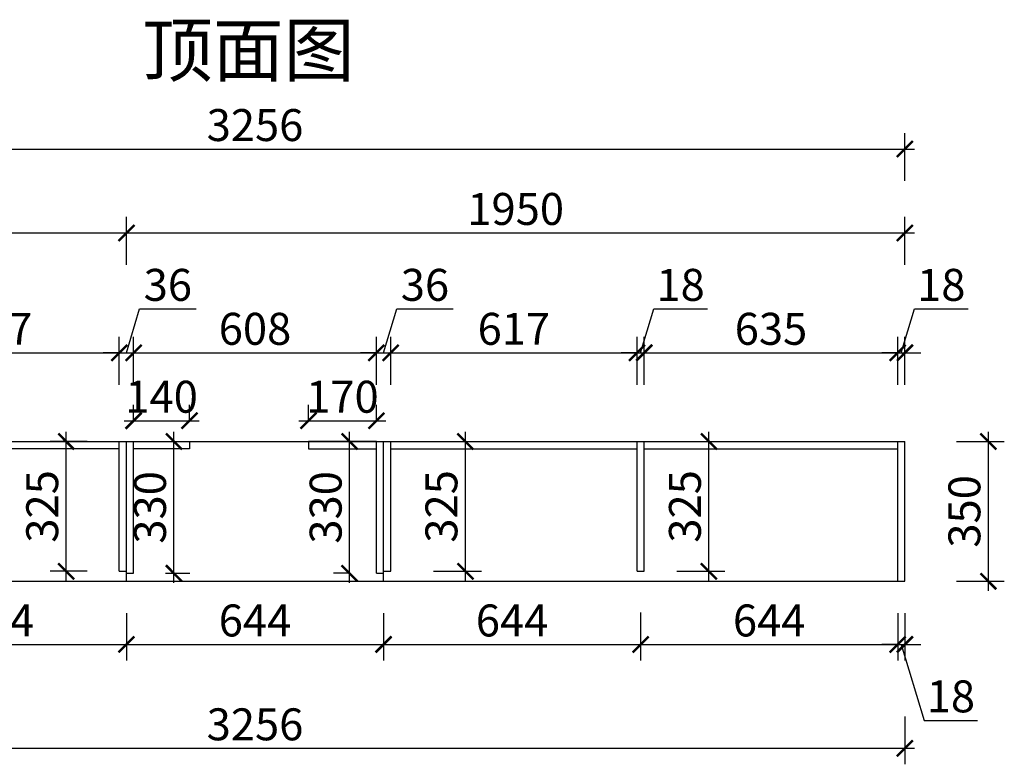
# Model space of a CAD drawing. Units: millimetres. Extents: x 2495398 to 2505723, y 124875 to 130692.
# Drawn here: x 2497034 to 2499500, y 126980 to 128844 of the extents above; entities that cross this region are included whole.
import ezdxf

# ---------------------------------------------------------------- set-up
doc = ezdxf.new("R2010")
doc.units = ezdxf.units.MM
doc.header["$LTSCALE"] = 3
doc.layers.add('标注', color=3, linetype='Continuous')
doc.styles.add('DS01', font='txt')
doc.styles.get("Standard").update_dxf_attribs({"font": 'txt', "bigfont": 'gbcbig.shx'})
doc.dimstyles.new('DS03', dxfattribs={"dimscale": 40, "dimtxt": 2, "dimasz": 1, "dimexe": 1, "dimexo": 2, "dimgap": 0.5, "dimtad": 1, "dimdec": 0, "dimzin": 0, "dimdsep": 46, "dimtxsty": 'DS01', "dimblk": 'ARCHTICK', "dimcen": 0, "dimdle": 0.6, "dimclrd": 251, "dimclre": 251, "dimclrt": 2, "dimadec": 0, "dimazin": 0, "dimtfac": 1, "dimtdec": 0, "dimtmove": 1, "dimatfit": 2, "dimldrblk": 'DOT', "dimfxl": 2, "dimfxlon": 1, "dimtolj": 1, "dimtzin": 0, "dimlwe": 30, "dimarcsym": 0})

# ---------------------------------------------------------------- blocks, each defined once
blk = doc.blocks.new('_ARCHTICK')
at = {"color": 0, "linetype": 'ByBlock', "const_width": 0.15}
blk.add_lwpolyline([(-0.5, -0.5), (0.5, 0.5)], dxfattribs=at)
blk = doc.blocks.new('*D38')
at = {"layer": 'Defpoints', "color": 0, "transparency": 16777216}
for p in [(2497283, 128010), (2496666, 127770), (2497283, 127770)]:
    blk.add_point(p, dxfattribs=at)
at = {"layer": '标注', "color": 251, "lineweight": 30, "transparency": 16777216}
for p, q in [((2496666, 127930), (2496666, 128050)), ((2497283, 127930), (2497283, 128050))]:
    blk.add_line(p, q, dxfattribs=at)
at = {"layer": '标注', "color": 251, "lineweight": -2, "transparency": 16777216}
blk.add_line((2496642, 128010), (2497307, 128010), dxfattribs=at)
at = {"layer": '标注', "color": 251, "lineweight": -2, "transparency": 16777216, "xscale": 40, "yscale": 40, "zscale": 40, "rotation": 180}
blk.add_blockref('_ARCHTICK', (2496666, 128010), dxfattribs=at)
at = {"layer": '标注', "color": 251, "lineweight": -2, "transparency": 16777216, "xscale": 40, "yscale": 40, "zscale": 40}
blk.add_blockref('_ARCHTICK', (2497283, 128010), dxfattribs=at)
at = {"layer": '标注', "color": 2, "transparency": 16777216, "insert": (2496974.5, 128070), "char_height": 80, "attachment_point": 5, "style": 'DS01'}
blk.add_mtext('\\A1;617', dxfattribs=at)
blk = doc.blocks.new('_Dot')
at = {"color": 0, "linetype": 'ByBlock', "lineweight": -2}
blk.add_line((-0.5, 0), (-1, 0), dxfattribs=at)
at = {"color": 0, "linetype": 'ByBlock', "const_width": 0.5}
blk.add_lwpolyline([(-0.25, 0, 1), (0.25, 0, 1)], format="xyb", close=True, dxfattribs=at)
blk = doc.blocks.new('*D39')
at = {"layer": 'Defpoints', "color": 0, "transparency": 16777216}
for p in [(2497319, 128010), (2497283, 127770), (2497319, 127770)]:
    blk.add_point(p, dxfattribs=at)
at = {"layer": '标注', "color": 251, "lineweight": -2, "transparency": 16777216}
for p, q in [((2497301, 128010), (2497334, 128120)), ((2497334, 128120), (2497475.3, 128120)), ((2497283, 128010), (2497243, 128010)), ((2497283, 128010), (2497319, 128010)), ((2497283, 128010), (2497319, 128010)), ((2497319, 128010), (2497359, 128010))]:
    blk.add_line(p, q, dxfattribs=at)
at = {"layer": '标注', "color": 251, "lineweight": 30, "transparency": 16777216}
for p, q in [((2497283, 127930), (2497283, 128050)), ((2497319, 127930), (2497319, 128050))]:
    blk.add_line(p, q, dxfattribs=at)
at = {"layer": '标注', "color": 251, "lineweight": -2, "transparency": 16777216, "xscale": 40, "yscale": 40, "zscale": 40}
blk.add_blockref('_ARCHTICK', (2497283, 128010), dxfattribs=at)
at = {"layer": '标注', "color": 251, "lineweight": -2, "transparency": 16777216, "xscale": 40, "yscale": 40, "zscale": 40, "rotation": 180}
blk.add_blockref('_ARCHTICK', (2497319, 128010), dxfattribs=at)
at = {"layer": '标注', "color": 2, "transparency": 16777216, "insert": (2497404.7, 128180), "char_height": 80, "attachment_point": 5, "style": 'DS01'}
blk.add_mtext('\\A1;36', dxfattribs=at)
blk = doc.blocks.new('*D40')
at = {"layer": 'Defpoints', "color": 0, "transparency": 16777216}
for p in [(2497927, 128010), (2497319, 127770), (2497927, 127770)]:
    blk.add_point(p, dxfattribs=at)
at = {"layer": '标注', "color": 251, "lineweight": 30, "transparency": 16777216}
for p, q in [((2497319, 127930), (2497319, 128050)), ((2497927, 127930), (2497927, 128050))]:
    blk.add_line(p, q, dxfattribs=at)
at = {"layer": '标注', "color": 251, "lineweight": -2, "transparency": 16777216}
blk.add_line((2497295, 128010), (2497951, 128010), dxfattribs=at)
at = {"layer": '标注', "color": 251, "lineweight": -2, "transparency": 16777216, "xscale": 40, "yscale": 40, "zscale": 40, "rotation": 180}
blk.add_blockref('_ARCHTICK', (2497319, 128010), dxfattribs=at)
at = {"layer": '标注', "color": 251, "lineweight": -2, "transparency": 16777216, "xscale": 40, "yscale": 40, "zscale": 40}
blk.add_blockref('_ARCHTICK', (2497927, 128010), dxfattribs=at)
at = {"layer": '标注', "color": 2, "transparency": 16777216, "insert": (2497623, 128070), "char_height": 80, "attachment_point": 5, "style": 'DS01'}
blk.add_mtext('\\A1;608', dxfattribs=at)
blk = doc.blocks.new('*D41')
at = {"layer": 'Defpoints', "color": 0, "transparency": 16777216}
for p in [(2497963, 128010), (2497927, 127770), (2497963, 127770)]:
    blk.add_point(p, dxfattribs=at)
at = {"layer": '标注', "color": 251, "lineweight": -2, "transparency": 16777216}
for p, q in [((2497945, 128010), (2497978, 128120)), ((2497978, 128120), (2498119.3, 128120)), ((2497927, 128010), (2497887, 128010)), ((2497927, 128010), (2497963, 128010)), ((2497927, 128010), (2497963, 128010)), ((2497963, 128010), (2498003, 128010))]:
    blk.add_line(p, q, dxfattribs=at)
at = {"layer": '标注', "color": 251, "lineweight": 30, "transparency": 16777216}
for p, q in [((2497927, 127930), (2497927, 128050)), ((2497963, 127930), (2497963, 128050))]:
    blk.add_line(p, q, dxfattribs=at)
at = {"layer": '标注', "color": 251, "lineweight": -2, "transparency": 16777216, "xscale": 40, "yscale": 40, "zscale": 40}
blk.add_blockref('_ARCHTICK', (2497927, 128010), dxfattribs=at)
at = {"layer": '标注', "color": 251, "lineweight": -2, "transparency": 16777216, "xscale": 40, "yscale": 40, "zscale": 40, "rotation": 180}
blk.add_blockref('_ARCHTICK', (2497963, 128010), dxfattribs=at)
at = {"layer": '标注', "color": 2, "transparency": 16777216, "insert": (2498048.7, 128180), "char_height": 80, "attachment_point": 5, "style": 'DS01'}
blk.add_mtext('\\A1;36', dxfattribs=at)
blk = doc.blocks.new('*D42')
at = {"layer": 'Defpoints', "color": 0, "transparency": 16777216}
for p in [(2498580, 128010), (2497963, 127770), (2498580, 127770)]:
    blk.add_point(p, dxfattribs=at)
at = {"layer": '标注', "color": 251, "lineweight": 30, "transparency": 16777216}
for p, q in [((2497963, 127930), (2497963, 128050)), ((2498580, 127930), (2498580, 128050))]:
    blk.add_line(p, q, dxfattribs=at)
at = {"layer": '标注', "color": 251, "lineweight": -2, "transparency": 16777216}
blk.add_line((2497939, 128010), (2498604, 128010), dxfattribs=at)
at = {"layer": '标注', "color": 251, "lineweight": -2, "transparency": 16777216, "xscale": 40, "yscale": 40, "zscale": 40, "rotation": 180}
blk.add_blockref('_ARCHTICK', (2497963, 128010), dxfattribs=at)
at = {"layer": '标注', "color": 251, "lineweight": -2, "transparency": 16777216, "xscale": 40, "yscale": 40, "zscale": 40}
blk.add_blockref('_ARCHTICK', (2498580, 128010), dxfattribs=at)
at = {"layer": '标注', "color": 2, "transparency": 16777216, "insert": (2498271.5, 128070), "char_height": 80, "attachment_point": 5, "style": 'DS01'}
blk.add_mtext('\\A1;617', dxfattribs=at)
blk = doc.blocks.new('*D43')
at = {"layer": 'Defpoints', "color": 0, "transparency": 16777216}
for p in [(2498598, 128010), (2498598, 127788), (2498580, 127770)]:
    blk.add_point(p, dxfattribs=at)
at = {"layer": '标注', "color": 251, "lineweight": -2, "transparency": 16777216}
for p, q in [((2498589, 128010), (2498622, 128120)), ((2498622, 128120), (2498756.2, 128120)), ((2498580, 128010), (2498540, 128010)), ((2498580, 128010), (2498598, 128010)), ((2498580, 128010), (2498598, 128010)), ((2498598, 128010), (2498638, 128010))]:
    blk.add_line(p, q, dxfattribs=at)
at = {"layer": '标注', "color": 251, "lineweight": 30, "transparency": 16777216}
for p, q in [((2498580, 127930), (2498580, 128050)), ((2498598, 127930), (2498598, 128050))]:
    blk.add_line(p, q, dxfattribs=at)
at = {"layer": '标注', "color": 251, "lineweight": -2, "transparency": 16777216, "xscale": 40, "yscale": 40, "zscale": 40}
blk.add_blockref('_ARCHTICK', (2498580, 128010), dxfattribs=at)
at = {"layer": '标注', "color": 251, "lineweight": -2, "transparency": 16777216, "xscale": 40, "yscale": 40, "zscale": 40, "rotation": 180}
blk.add_blockref('_ARCHTICK', (2498598, 128010), dxfattribs=at)
at = {"layer": '标注', "color": 2, "transparency": 16777216, "insert": (2498689.1, 128180), "char_height": 80, "attachment_point": 5, "style": 'DS01'}
blk.add_mtext('\\A1;18', dxfattribs=at)
blk = doc.blocks.new('*D44')
at = {"layer": 'Defpoints', "color": 0, "transparency": 16777216}
for p in [(2499233, 128010), (2498598, 127788), (2499233, 127770)]:
    blk.add_point(p, dxfattribs=at)
at = {"layer": '标注', "color": 251, "lineweight": 30, "transparency": 16777216}
for p, q in [((2498598, 127930), (2498598, 128050)), ((2499233, 127930), (2499233, 128050))]:
    blk.add_line(p, q, dxfattribs=at)
at = {"layer": '标注', "color": 251, "lineweight": -2, "transparency": 16777216}
blk.add_line((2498574, 128010), (2499257, 128010), dxfattribs=at)
at = {"layer": '标注', "color": 251, "lineweight": -2, "transparency": 16777216, "xscale": 40, "yscale": 40, "zscale": 40, "rotation": 180}
blk.add_blockref('_ARCHTICK', (2498598, 128010), dxfattribs=at)
at = {"layer": '标注', "color": 251, "lineweight": -2, "transparency": 16777216, "xscale": 40, "yscale": 40, "zscale": 40}
blk.add_blockref('_ARCHTICK', (2499233, 128010), dxfattribs=at)
at = {"layer": '标注', "color": 2, "transparency": 16777216, "insert": (2498915.5, 128070), "char_height": 80, "attachment_point": 5, "style": 'DS01'}
blk.add_mtext('\\A1;635', dxfattribs=at)
blk = doc.blocks.new('*D45')
at = {"layer": 'Defpoints', "color": 0, "transparency": 16777216}
for p in [(2499251, 128010), (2499251, 127788), (2499233, 127770)]:
    blk.add_point(p, dxfattribs=at)
at = {"layer": '标注', "color": 251, "lineweight": -2, "transparency": 16777216}
for p, q in [((2499242, 128010), (2499275, 128120)), ((2499275, 128120), (2499409.2, 128120)), ((2499233, 128010), (2499193, 128010)), ((2499233, 128010), (2499251, 128010)), ((2499233, 128010), (2499251, 128010)), ((2499251, 128010), (2499291, 128010))]:
    blk.add_line(p, q, dxfattribs=at)
at = {"layer": '标注', "color": 251, "lineweight": 30, "transparency": 16777216}
for p, q in [((2499233, 127930), (2499233, 128050)), ((2499251, 127930), (2499251, 128050))]:
    blk.add_line(p, q, dxfattribs=at)
at = {"layer": '标注', "color": 251, "lineweight": -2, "transparency": 16777216, "xscale": 40, "yscale": 40, "zscale": 40}
blk.add_blockref('_ARCHTICK', (2499233, 128010), dxfattribs=at)
at = {"layer": '标注', "color": 251, "lineweight": -2, "transparency": 16777216, "xscale": 40, "yscale": 40, "zscale": 40, "rotation": 180}
blk.add_blockref('_ARCHTICK', (2499251, 128010), dxfattribs=at)
at = {"layer": '标注', "color": 2, "transparency": 16777216, "insert": (2499342.1, 128180), "char_height": 80, "attachment_point": 5, "style": 'DS01'}
blk.add_mtext('\\A1;18', dxfattribs=at)
blk = doc.blocks.new('*D46')
at = {"layer": 'Defpoints', "color": 0, "transparency": 16777216}
for p in [(2497301, 128310), (2495995, 127788), (2497301, 127788)]:
    blk.add_point(p, dxfattribs=at)
at = {"layer": '标注', "color": 251, "lineweight": 30, "transparency": 16777216}
for p, q in [((2495995, 128230), (2495995, 128350)), ((2497301, 128230), (2497301, 128350))]:
    blk.add_line(p, q, dxfattribs=at)
at = {"layer": '标注', "color": 251, "lineweight": -2, "transparency": 16777216}
blk.add_line((2495971, 128310), (2497325, 128310), dxfattribs=at)
at = {"layer": '标注', "color": 251, "lineweight": -2, "transparency": 16777216, "xscale": 40, "yscale": 40, "zscale": 40, "rotation": 180}
blk.add_blockref('_ARCHTICK', (2495995, 128310), dxfattribs=at)
at = {"layer": '标注', "color": 251, "lineweight": -2, "transparency": 16777216, "xscale": 40, "yscale": 40, "zscale": 40}
blk.add_blockref('_ARCHTICK', (2497301, 128310), dxfattribs=at)
at = {"layer": '标注', "color": 2, "transparency": 16777216, "insert": (2496648, 128370), "char_height": 80, "attachment_point": 5, "style": 'DS01'}
blk.add_mtext('\\A1;1306', dxfattribs=at)
blk = doc.blocks.new('*D47')
at = {"layer": 'Defpoints', "color": 0, "transparency": 16777216}
for p in [(2499251, 128310), (2497301, 127788), (2499251, 127788)]:
    blk.add_point(p, dxfattribs=at)
at = {"layer": '标注', "color": 251, "lineweight": 30, "transparency": 16777216}
for p, q in [((2497301, 128230), (2497301, 128350)), ((2499251, 128230), (2499251, 128350))]:
    blk.add_line(p, q, dxfattribs=at)
at = {"layer": '标注', "color": 251, "lineweight": -2, "transparency": 16777216}
blk.add_line((2497277, 128310), (2499275, 128310), dxfattribs=at)
at = {"layer": '标注', "color": 251, "lineweight": -2, "transparency": 16777216, "xscale": 40, "yscale": 40, "zscale": 40, "rotation": 180}
blk.add_blockref('_ARCHTICK', (2497301, 128310), dxfattribs=at)
at = {"layer": '标注', "color": 251, "lineweight": -2, "transparency": 16777216, "xscale": 40, "yscale": 40, "zscale": 40}
blk.add_blockref('_ARCHTICK', (2499251, 128310), dxfattribs=at)
at = {"layer": '标注', "color": 2, "transparency": 16777216, "insert": (2498276, 128370), "char_height": 80, "attachment_point": 5, "style": 'DS01'}
blk.add_mtext('\\A1;1950', dxfattribs=at)
blk = doc.blocks.new('*D5')
at = {"layer": 'Defpoints', "color": 0, "transparency": 16777216}
for p in [(2499251, 128520), (2495995, 127788), (2499251, 127788)]:
    blk.add_point(p, dxfattribs=at)
at = {"layer": '标注', "color": 251, "lineweight": 30, "transparency": 16777216}
for p, q in [((2495995, 128440), (2495995, 128560)), ((2499251, 128440), (2499251, 128560))]:
    blk.add_line(p, q, dxfattribs=at)
at = {"layer": '标注', "color": 251, "lineweight": -2, "transparency": 16777216}
blk.add_line((2495971, 128520), (2499275, 128520), dxfattribs=at)
at = {"layer": '标注', "color": 251, "lineweight": -2, "transparency": 16777216, "xscale": 40, "yscale": 40, "zscale": 40, "rotation": 180}
blk.add_blockref('_ARCHTICK', (2495995, 128520), dxfattribs=at)
at = {"layer": '标注', "color": 251, "lineweight": -2, "transparency": 16777216, "xscale": 40, "yscale": 40, "zscale": 40}
blk.add_blockref('_ARCHTICK', (2499251, 128520), dxfattribs=at)
at = {"layer": '标注', "color": 2, "transparency": 16777216, "insert": (2497623, 128580), "char_height": 80, "attachment_point": 5, "style": 'DS01'}
blk.add_mtext('\\A1;3256', dxfattribs=at)
blk = doc.blocks.new('*D50')
at = {"layer": 'Defpoints', "color": 0, "transparency": 16777216}
for p in [(2496657, 127463), (2497301, 127438), (2497301, 127280)]:
    blk.add_point(p, dxfattribs=at)
at = {"layer": '标注', "color": 251, "lineweight": 30, "transparency": 16777216}
for p, q in [((2496657, 127360), (2496657, 127240)), ((2497301, 127358), (2497301, 127240))]:
    blk.add_line(p, q, dxfattribs=at)
at = {"layer": '标注', "color": 251, "lineweight": -2, "transparency": 16777216}
blk.add_line((2496633, 127280), (2497325, 127280), dxfattribs=at)
at = {"layer": '标注', "color": 251, "lineweight": -2, "transparency": 16777216, "xscale": 40, "yscale": 40, "zscale": 40, "rotation": 180}
blk.add_blockref('_ARCHTICK', (2496657, 127280), dxfattribs=at)
at = {"layer": '标注', "color": 251, "lineweight": -2, "transparency": 16777216, "xscale": 40, "yscale": 40, "zscale": 40}
blk.add_blockref('_ARCHTICK', (2497301, 127280), dxfattribs=at)
at = {"layer": '标注', "color": 2, "transparency": 16777216, "insert": (2496979, 127340), "char_height": 80, "attachment_point": 5, "style": 'DS01'}
blk.add_mtext('\\A1;644', dxfattribs=at)
blk = doc.blocks.new('*D51')
at = {"layer": 'Defpoints', "color": 0, "transparency": 16777216}
for p in [(2497301, 127438), (2497945, 127438), (2497945, 127280)]:
    blk.add_point(p, dxfattribs=at)
at = {"layer": '标注', "color": 251, "lineweight": 30, "transparency": 16777216}
for p, q in [((2497301, 127358), (2497301, 127240)), ((2497945, 127358), (2497945, 127240))]:
    blk.add_line(p, q, dxfattribs=at)
at = {"layer": '标注', "color": 251, "lineweight": -2, "transparency": 16777216}
blk.add_line((2497277, 127280), (2497969, 127280), dxfattribs=at)
at = {"layer": '标注', "color": 251, "lineweight": -2, "transparency": 16777216, "xscale": 40, "yscale": 40, "zscale": 40, "rotation": 180}
blk.add_blockref('_ARCHTICK', (2497301, 127280), dxfattribs=at)
at = {"layer": '标注', "color": 251, "lineweight": -2, "transparency": 16777216, "xscale": 40, "yscale": 40, "zscale": 40}
blk.add_blockref('_ARCHTICK', (2497945, 127280), dxfattribs=at)
at = {"layer": '标注', "color": 2, "transparency": 16777216, "insert": (2497623, 127340), "char_height": 80, "attachment_point": 5, "style": 'DS01'}
blk.add_mtext('\\A1;644', dxfattribs=at)
blk = doc.blocks.new('*D52')
at = {"layer": 'Defpoints', "color": 0, "transparency": 16777216}
for p in [(2498589, 127463), (2497945, 127438), (2498589, 127280)]:
    blk.add_point(p, dxfattribs=at)
at = {"layer": '标注', "color": 251, "lineweight": 30, "transparency": 16777216}
for p, q in [((2497945, 127358), (2497945, 127240)), ((2498589, 127360), (2498589, 127240))]:
    blk.add_line(p, q, dxfattribs=at)
at = {"layer": '标注', "color": 251, "lineweight": -2, "transparency": 16777216}
blk.add_line((2497921, 127280), (2498613, 127280), dxfattribs=at)
at = {"layer": '标注', "color": 251, "lineweight": -2, "transparency": 16777216, "xscale": 40, "yscale": 40, "zscale": 40, "rotation": 180}
blk.add_blockref('_ARCHTICK', (2497945, 127280), dxfattribs=at)
at = {"layer": '标注', "color": 251, "lineweight": -2, "transparency": 16777216, "xscale": 40, "yscale": 40, "zscale": 40}
blk.add_blockref('_ARCHTICK', (2498589, 127280), dxfattribs=at)
at = {"layer": '标注', "color": 2, "transparency": 16777216, "insert": (2498267, 127340), "char_height": 80, "attachment_point": 5, "style": 'DS01'}
blk.add_mtext('\\A1;644', dxfattribs=at)
blk = doc.blocks.new('*D53')
at = {"layer": 'Defpoints', "color": 0, "transparency": 16777216}
for p in [(2498589, 127463), (2499233, 127438), (2499233, 127280)]:
    blk.add_point(p, dxfattribs=at)
at = {"layer": '标注', "color": 251, "lineweight": 30, "transparency": 16777216}
for p, q in [((2498589, 127360), (2498589, 127240)), ((2499233, 127358), (2499233, 127240))]:
    blk.add_line(p, q, dxfattribs=at)
at = {"layer": '标注', "color": 251, "lineweight": -2, "transparency": 16777216}
blk.add_line((2498565, 127280), (2499257, 127280), dxfattribs=at)
at = {"layer": '标注', "color": 251, "lineweight": -2, "transparency": 16777216, "xscale": 40, "yscale": 40, "zscale": 40, "rotation": 180}
blk.add_blockref('_ARCHTICK', (2498589, 127280), dxfattribs=at)
at = {"layer": '标注', "color": 251, "lineweight": -2, "transparency": 16777216, "xscale": 40, "yscale": 40, "zscale": 40}
blk.add_blockref('_ARCHTICK', (2499233, 127280), dxfattribs=at)
at = {"layer": '标注', "color": 2, "transparency": 16777216, "insert": (2498911, 127340), "char_height": 80, "attachment_point": 5, "style": 'DS01'}
blk.add_mtext('\\A1;644', dxfattribs=at)
blk = doc.blocks.new('*D54')
at = {"layer": 'Defpoints', "color": 0, "transparency": 16777216}
for p in [(2499233, 127438), (2499251, 127438), (2499251, 127280)]:
    blk.add_point(p, dxfattribs=at)
at = {"layer": '标注', "color": 251, "lineweight": 30, "transparency": 16777216}
for p, q in [((2499233, 127358), (2499233, 127240)), ((2499251, 127358), (2499251, 127240))]:
    blk.add_line(p, q, dxfattribs=at)
at = {"layer": '标注', "color": 251, "lineweight": -2, "transparency": 16777216}
for p, q in [((2499233, 127280), (2499193, 127280)), ((2499233, 127280), (2499251, 127280)), ((2499233, 127280), (2499251, 127280)), ((2499242, 127280), (2499299, 127090)), ((2499251, 127280), (2499291, 127280)), ((2499299, 127090), (2499433.2, 127090))]:
    blk.add_line(p, q, dxfattribs=at)
at = {"layer": '标注', "color": 251, "lineweight": -2, "transparency": 16777216, "xscale": 40, "yscale": 40, "zscale": 40}
blk.add_blockref('_ARCHTICK', (2499233, 127280), dxfattribs=at)
at = {"layer": '标注', "color": 251, "lineweight": -2, "transparency": 16777216, "xscale": 40, "yscale": 40, "zscale": 40, "rotation": 180}
blk.add_blockref('_ARCHTICK', (2499251, 127280), dxfattribs=at)
at = {"layer": '标注', "color": 2, "transparency": 16777216, "insert": (2499366.1, 127150), "char_height": 80, "attachment_point": 5, "style": 'DS01'}
blk.add_mtext('\\A1;18', dxfattribs=at)
blk = doc.blocks.new('*D6')
at = {"layer": 'Defpoints', "color": 0, "transparency": 16777216}
for p in [(2495995, 127438), (2499251, 127438), (2499251, 127020)]:
    blk.add_point(p, dxfattribs=at)
at = {"layer": '标注', "color": 251, "lineweight": 30, "transparency": 16777216}
for p, q in [((2495995, 127100), (2495995, 126980)), ((2499251, 127100), (2499251, 126980))]:
    blk.add_line(p, q, dxfattribs=at)
at = {"layer": '标注', "color": 251, "lineweight": -2, "transparency": 16777216}
blk.add_line((2495971, 127020), (2499275, 127020), dxfattribs=at)
at = {"layer": '标注', "color": 251, "lineweight": -2, "transparency": 16777216, "xscale": 40, "yscale": 40, "zscale": 40, "rotation": 180}
blk.add_blockref('_ARCHTICK', (2495995, 127020), dxfattribs=at)
at = {"layer": '标注', "color": 251, "lineweight": -2, "transparency": 16777216, "xscale": 40, "yscale": 40, "zscale": 40}
blk.add_blockref('_ARCHTICK', (2499251, 127020), dxfattribs=at)
at = {"layer": '标注', "color": 2, "transparency": 16777216, "insert": (2497623, 127080), "char_height": 80, "attachment_point": 5, "style": 'DS01'}
blk.add_mtext('\\A1;3256', dxfattribs=at)
blk = doc.blocks.new('*D55')
at = {"layer": 'Defpoints', "color": 0, "transparency": 16777216}
for p in [(2499251, 127788), (2499460, 127788), (2499251, 127438)]:
    blk.add_point(p, dxfattribs=at)
at = {"layer": '标注', "color": 251, "lineweight": -2, "transparency": 16777216}
blk.add_line((2499460, 127414), (2499460, 127812), dxfattribs=at)
at = {"layer": '标注', "color": 251, "lineweight": 30, "transparency": 16777216}
for p, q in [((2499380, 127788), (2499500, 127788)), ((2499380, 127438), (2499500, 127438))]:
    blk.add_line(p, q, dxfattribs=at)
at = {"layer": '标注', "color": 251, "lineweight": -2, "transparency": 16777216, "xscale": 40, "yscale": 40, "zscale": 40}
for p, rotation in [((2499460, 127788), 90), ((2499460, 127438), 270)]:
    blk.add_blockref('_ARCHTICK', p, dxfattribs=dict(at, rotation=rotation))
at = {"layer": '标注', "color": 2, "transparency": 16777216, "insert": (2499400, 127613), "char_height": 80, "attachment_point": 5, "rotation": 90, "style": 'DS01'}
blk.add_mtext('\\A1;350', dxfattribs=at)
blk = doc.blocks.new('*D56')
at = {"layer": 'Defpoints', "color": 0, "transparency": 16777216}
for p in [(2498598, 127788), (2498760, 127788), (2498598, 127463)]:
    blk.add_point(p, dxfattribs=at)
at = {"layer": '标注', "color": 251, "lineweight": -2, "transparency": 16777216}
blk.add_line((2498760, 127439), (2498760, 127812), dxfattribs=at)
at = {"layer": '标注', "color": 251, "lineweight": 30, "transparency": 16777216}
for p, q in [((2498680, 127788), (2498800, 127788)), ((2498680, 127463), (2498800, 127463))]:
    blk.add_line(p, q, dxfattribs=at)
at = {"layer": '标注', "color": 251, "lineweight": -2, "transparency": 16777216, "xscale": 40, "yscale": 40, "zscale": 40}
for p, rotation in [((2498760, 127788), 90), ((2498760, 127463), 270)]:
    blk.add_blockref('_ARCHTICK', p, dxfattribs=dict(at, rotation=rotation))
at = {"layer": '标注', "color": 2, "transparency": 16777216, "insert": (2498700, 127625.5), "char_height": 80, "attachment_point": 5, "rotation": 90, "style": 'DS01'}
blk.add_mtext('\\A1;325', dxfattribs=at)
blk = doc.blocks.new('*D57')
at = {"layer": 'Defpoints', "color": 0, "transparency": 16777216}
for p in [(2497963, 127788), (2498150, 127788), (2497963, 127463)]:
    blk.add_point(p, dxfattribs=at)
at = {"layer": '标注', "color": 251, "lineweight": -2, "transparency": 16777216}
blk.add_line((2498150, 127439), (2498150, 127812), dxfattribs=at)
at = {"layer": '标注', "color": 251, "lineweight": 30, "transparency": 16777216}
for p, q in [((2498070, 127788), (2498190, 127788)), ((2498070, 127463), (2498190, 127463))]:
    blk.add_line(p, q, dxfattribs=at)
at = {"layer": '标注', "color": 251, "lineweight": -2, "transparency": 16777216, "xscale": 40, "yscale": 40, "zscale": 40}
for p, rotation in [((2498150, 127788), 90), ((2498150, 127463), 270)]:
    blk.add_blockref('_ARCHTICK', p, dxfattribs=dict(at, rotation=rotation))
at = {"layer": '标注', "color": 2, "transparency": 16777216, "insert": (2498090, 127625.5), "char_height": 80, "attachment_point": 5, "rotation": 90, "style": 'DS01'}
blk.add_mtext('\\A1;325', dxfattribs=at)
blk = doc.blocks.new('*D58')
at = {"layer": 'Defpoints', "color": 0, "transparency": 16777216}
for p in [(2497860, 127788), (2497945, 127788), (2497927, 127458)]:
    blk.add_point(p, dxfattribs=at)
at = {"layer": '标注', "color": 251, "lineweight": -2, "transparency": 16777216}
blk.add_line((2497860, 127434), (2497860, 127812), dxfattribs=at)
at = {"layer": '标注', "color": 251, "lineweight": 30, "transparency": 16777216}
for p, q in [((2497865, 127788), (2497820, 127788)), ((2497860, 127458), (2497820, 127458))]:
    blk.add_line(p, q, dxfattribs=at)
at = {"layer": '标注', "color": 251, "lineweight": -2, "transparency": 16777216, "xscale": 40, "yscale": 40, "zscale": 40}
for p, rotation in [((2497860, 127788), 90), ((2497860, 127458), 270)]:
    blk.add_blockref('_ARCHTICK', p, dxfattribs=dict(at, rotation=rotation))
at = {"layer": '标注', "color": 2, "transparency": 16777216, "insert": (2497800, 127623), "char_height": 80, "attachment_point": 5, "rotation": 90, "style": 'DS01'}
blk.add_mtext('\\A1;330', dxfattribs=at)
blk = doc.blocks.new('*D59')
at = {"layer": 'Defpoints', "color": 0, "transparency": 16777216}
for p in [(2497459, 127840), (2497319, 127788), (2497459, 127788)]:
    blk.add_point(p, dxfattribs=at)
at = {"layer": '标注', "color": 251, "lineweight": 30, "transparency": 16777216}
for p, q in [((2497319, 127840), (2497319, 127880)), ((2497459, 127840), (2497459, 127880))]:
    blk.add_line(p, q, dxfattribs=at)
at = {"layer": '标注', "color": 251, "lineweight": -2, "transparency": 16777216}
blk.add_line((2497295, 127840), (2497483, 127840), dxfattribs=at)
at = {"layer": '标注', "color": 251, "lineweight": -2, "transparency": 16777216, "xscale": 40, "yscale": 40, "zscale": 40, "rotation": 180}
blk.add_blockref('_ARCHTICK', (2497319, 127840), dxfattribs=at)
at = {"layer": '标注', "color": 251, "lineweight": -2, "transparency": 16777216, "xscale": 40, "yscale": 40, "zscale": 40}
blk.add_blockref('_ARCHTICK', (2497459, 127840), dxfattribs=at)
at = {"layer": '标注', "color": 2, "transparency": 16777216, "insert": (2497389, 127900), "char_height": 80, "attachment_point": 5, "style": 'DS01'}
blk.add_mtext('\\A1;140', dxfattribs=at)
blk = doc.blocks.new('*D60')
at = {"layer": 'Defpoints', "color": 0, "transparency": 16777216}
for p in [(2497927, 127840), (2497757, 127788), (2497927, 127788)]:
    blk.add_point(p, dxfattribs=at)
at = {"layer": '标注', "color": 251, "lineweight": 30, "transparency": 16777216}
for p, q in [((2497757, 127840), (2497757, 127880)), ((2497927, 127840), (2497927, 127880))]:
    blk.add_line(p, q, dxfattribs=at)
at = {"layer": '标注', "color": 251, "lineweight": -2, "transparency": 16777216}
blk.add_line((2497733, 127840), (2497951, 127840), dxfattribs=at)
at = {"layer": '标注', "color": 251, "lineweight": -2, "transparency": 16777216, "xscale": 40, "yscale": 40, "zscale": 40, "rotation": 180}
blk.add_blockref('_ARCHTICK', (2497757, 127840), dxfattribs=at)
at = {"layer": '标注', "color": 251, "lineweight": -2, "transparency": 16777216, "xscale": 40, "yscale": 40, "zscale": 40}
blk.add_blockref('_ARCHTICK', (2497927, 127840), dxfattribs=at)
at = {"layer": '标注', "color": 2, "transparency": 16777216, "insert": (2497842, 127900), "char_height": 80, "attachment_point": 5, "style": 'DS01'}
blk.add_mtext('\\A1;170', dxfattribs=at)
blk = doc.blocks.new('*D62')
at = {"layer": 'Defpoints', "color": 0, "transparency": 16777216}
for p in [(2497150, 127788), (2497283, 127788), (2497283, 127463)]:
    blk.add_point(p, dxfattribs=at)
at = {"layer": '标注', "color": 251, "lineweight": -2, "transparency": 16777216}
blk.add_line((2497150, 127439), (2497150, 127812), dxfattribs=at)
at = {"layer": '标注', "color": 251, "lineweight": 30, "transparency": 16777216}
for p, q in [((2497203, 127788), (2497110, 127788)), ((2497203, 127463), (2497110, 127463))]:
    blk.add_line(p, q, dxfattribs=at)
at = {"layer": '标注', "color": 251, "lineweight": -2, "transparency": 16777216, "xscale": 40, "yscale": 40, "zscale": 40}
for p, rotation in [((2497150, 127788), 90), ((2497150, 127463), 270)]:
    blk.add_blockref('_ARCHTICK', p, dxfattribs=dict(at, rotation=rotation))
at = {"layer": '标注', "color": 2, "transparency": 16777216, "insert": (2497090, 127625.5), "char_height": 80, "attachment_point": 5, "rotation": 90, "style": 'DS01'}
blk.add_mtext('\\A1;325', dxfattribs=at)
blk = doc.blocks.new('*D63')
at = {"layer": 'Defpoints', "color": 0, "transparency": 16777216}
for p in [(2497319, 127788), (2497420, 127788), (2497319, 127458)]:
    blk.add_point(p, dxfattribs=at)
at = {"layer": '标注', "color": 251, "lineweight": -2, "transparency": 16777216}
blk.add_line((2497420, 127434), (2497420, 127812), dxfattribs=at)
at = {"layer": '标注', "color": 251, "lineweight": 30, "transparency": 16777216}
for p, q in [((2497399, 127788), (2497460, 127788)), ((2497399, 127458), (2497460, 127458))]:
    blk.add_line(p, q, dxfattribs=at)
at = {"layer": '标注', "color": 251, "lineweight": -2, "transparency": 16777216, "xscale": 40, "yscale": 40, "zscale": 40}
for p, rotation in [((2497420, 127788), 90), ((2497420, 127458), 270)]:
    blk.add_blockref('_ARCHTICK', p, dxfattribs=dict(at, rotation=rotation))
at = {"layer": '标注', "color": 2, "transparency": 16777216, "insert": (2497360, 127623), "char_height": 80, "attachment_point": 5, "rotation": 90, "style": 'DS01'}
blk.add_mtext('\\A1;330', dxfattribs=at)

msp = doc.modelspace()

# ---------------------------------------------------------------- linework, layer by layer
at = {"layer": '标注', "color": 0}
for p, q in [((2495995, 127788), (2499251, 127788)), ((2497283, 127463), (2497283, 127788)), ((2497301, 127438), (2497301, 127788)), ((2497319, 127458), (2497319, 127788)), ((2497319, 127788), (2497459, 127788)), ((2497927, 127788), (2497757, 127788)), ((2497927, 127458), (2497927, 127788)), ((2497945, 127438), (2497945, 127788)), ((2497963, 127463), (2497963, 127788)), ((2498580, 127463), (2498580, 127788)), ((2498598, 127463), (2498598, 127788)), ((2499233, 127438), (2499233, 127788)), ((2499251, 127438), (2499251, 127788)), ((2497283, 127770), (2496666, 127770)), ((2497963, 127770), (2498580, 127770)), ((2498598, 127770), (2499233, 127770)), ((2497283, 127463), (2497301, 127463)), ((2497301, 127458), (2497319, 127458)), ((2497927, 127458), (2497945, 127458)), ((2497945, 127463), (2497963, 127463)), ((2498580, 127463), (2498598, 127463)), ((2495995, 127438), (2499251, 127438))]:
    msp.add_line(p, q, dxfattribs=at)
at = {"layer": '标注', "color": 1}
for p, q in [((2497459, 127788), (2497459, 127770)), ((2497757, 127788), (2497757, 127770)), ((2497459, 127770), (2497319, 127770)), ((2497757, 127770), (2497927, 127770))]:
    msp.add_line(p, q, dxfattribs=at)

# ---------------------------------------------------------------- texts
at = {"layer": '标注', "color": 1, "insert": (2497340.2, 128832.5), "char_height": 130, "width": 770, "attachment_point": 1}
msp.add_mtext('\\A1;{\\fSimSun|b0|i0|c134|p2;顶面图}', dxfattribs=at)

# ---------------------------------------------------------------- dimensions: what is measured, and where the dimension line sits
at = {"layer": '标注', "color": 0}
for base, p1, p2, picture, middle in [((2499251, 128520), (2495995, 127788), (2499251, 127788), '*D5', (2497623, 128580)), ((2497301, 128310), (2495995, 127788), (2497301, 127788), '*D46', (2496648, 128370)), ((2499251, 128310), (2497301, 127788), (2499251, 127788), '*D47', (2498276, 128370)), ((2497319, 128010), (2497283, 127770), (2497319, 127770), '*D39', (2497354, 128180)), ((2497963, 128010), (2497927, 127770), (2497963, 127770), '*D41', (2497998, 128180)), ((2498598, 128010), (2498580, 127770), (2498598, 127788), '*D43', (2498642, 128180)), ((2499251, 128010), (2499233, 127770), (2499251, 127788), '*D45', (2499295, 128180)), ((2497283, 128010), (2496666, 127770), (2497283, 127770), '*D38', (2496974.5, 128070)), ((2497927, 128010), (2497319, 127770), (2497927, 127770), '*D40', (2497623, 128070)), ((2498580, 128010), (2497963, 127770), (2498580, 127770), '*D42', (2498271.5, 128070)), ((2499233, 128010), (2498598, 127788), (2499233, 127770), '*D44', (2498915.5, 128070)), ((2497301, 127280), (2496657, 127463), (2497301, 127438), '*D50', (2496979, 127340)), ((2498589, 127280), (2497945, 127438), (2498589, 127463), '*D52', (2498267, 127340)), ((2499233, 127280), (2498589, 127463), (2499233, 127438), '*D53', (2498911, 127340)), ((2499251, 127020), (2495995, 127438), (2499251, 127438), '*D6', (2497623, 127080)), ((2497945, 127280), (2497301, 127438), (2497945, 127438), '*D51', (2497623, 127340)), ((2499251, 127280), (2499233, 127438), (2499251, 127438), '*D54', (2499319, 127150))]:
    dim = msp.add_linear_dim(base=base, p1=p1, p2=p2, dimstyle='DS03', dxfattribs=at)
    dim.commit()
    dim.dimension.update_dxf_attribs({"geometry": picture, "text_midpoint": middle})
for base, p1, p2, picture, middle in [((2497459, 127840), (2497319, 127788), (2497459, 127788), '*D59', (2497389, 127840)), ((2497927, 127840), (2497757, 127788), (2497927, 127788), '*D60', (2497842, 127840))]:
    dim = msp.add_linear_dim(base=base, p1=p1, p2=p2, dimstyle='DS03', dxfattribs=at)
    dim.commit()
    dim.dimension.update_dxf_attribs({"geometry": picture, "text_midpoint": middle, "dimtype": 128})
for base, p1, p2, picture, middle in [((2497150, 127788), (2497283, 127463), (2497283, 127788), '*D62', (2497090, 127625.5)), ((2497420, 127788), (2497319, 127458), (2497319, 127788), '*D63', (2497360, 127623)), ((2497860, 127788), (2497927, 127458), (2497945, 127788), '*D58', (2497800, 127623)), ((2498150, 127788), (2497963, 127463), (2497963, 127788), '*D57', (2498090, 127625.5)), ((2498760, 127788), (2498598, 127463), (2498598, 127788), '*D56', (2498700, 127625.5)), ((2499460, 127788), (2499251, 127438), (2499251, 127788), '*D55', (2499400, 127613))]:
    dim = msp.add_linear_dim(base=base, p1=p1, p2=p2, angle=90, dimstyle='DS03', dxfattribs=at)
    dim.commit()
    dim.dimension.update_dxf_attribs({"geometry": picture, "text_midpoint": middle})

doc.saveas('drawing.dxf')
